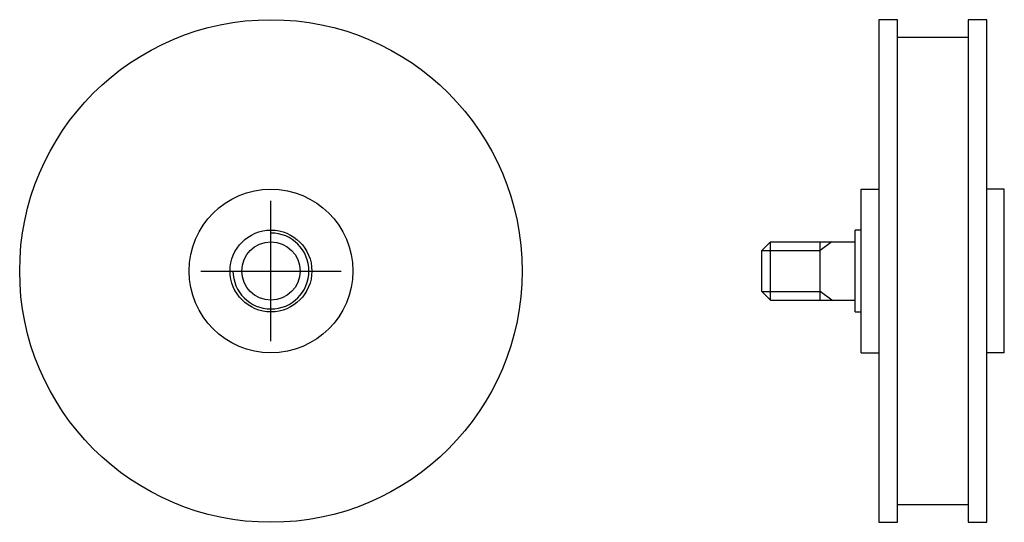
# Model space of a CAD drawing. Extents: x -143 to 26, y -43 to 43.
import ezdxf

# ---------------------------------------------------------------- set-up
doc = ezdxf.new("R2010")
doc.units = 0
doc.header["$LTSCALE"] = 10
doc.linetypes.add('DASHDOT', pattern=[1, 0.5, -0.25, 0, -0.25])
doc.layers.add('ASSI', color=1, linetype='DASHDOT')
doc.layers.add('VARIOUS', color=2, linetype='CONTINUOUS')

msp = doc.modelspace()

# ---------------------------------------------------------------- linework, layer by layer
at = {"layer": 'ASSI', "ltscale": 10}
for p, q in [((-100, -12), (-100, 12)), ((-112, 0), (-88, 0))]:
    msp.add_line(p, q, dxfattribs=at)
at = {"layer": 'VARIOUS'}
for p, q in [((7.2, 40), (19.3, 40)), ((1, -14), (1, 14)), ((1, 14), (4, 14)), ((25.5, 14), (22.5, 14)), ((25.5, -14), (25.5, 14)), ((0, -7), (0, 7)), ((1, 7), (0, 7)), ((-14.5, 5), (-16, 3.5)), ((-16, -3.5), (-16, 3.5)), ((-16, 3.5), (-6, 3.5)), ((-14.5, 5), (0, 5)), ((-14.5, -5), (-14.5, 5)), ((-6, -5), (-6, 5)), ((-4, 5), (-6, 3.5)), ((-16, -3.5), (-6, -3.5)), ((-14.5, -5), (-16, -3.5)), ((-14.5, -5), (0, -5)), ((-4, -5), (-6, -3.5)), ((0, -7), (1, -7)), ((1, -14), (4, -14)), ((25.5, -14), (22.5, -14)), ((19.3, -40), (7.2, -40))]:
    msp.add_line(p, q, dxfattribs=at)
for points in [[(7.2, -43), (7.2, 43), (4, 43), (4, -43)], [(22.5, -43), (22.5, 43), (19.3, 43), (19.3, -43)]]:
    msp.add_lwpolyline(points, close=True, dxfattribs=at)
for radius in [43, 14, 7, 5]:
    msp.add_circle((-100, 0), radius, dxfattribs=at)
msp.add_arc((-100, 0), 6.5, 180, 90, dxfattribs=at)

doc.saveas('drawing.dxf')
